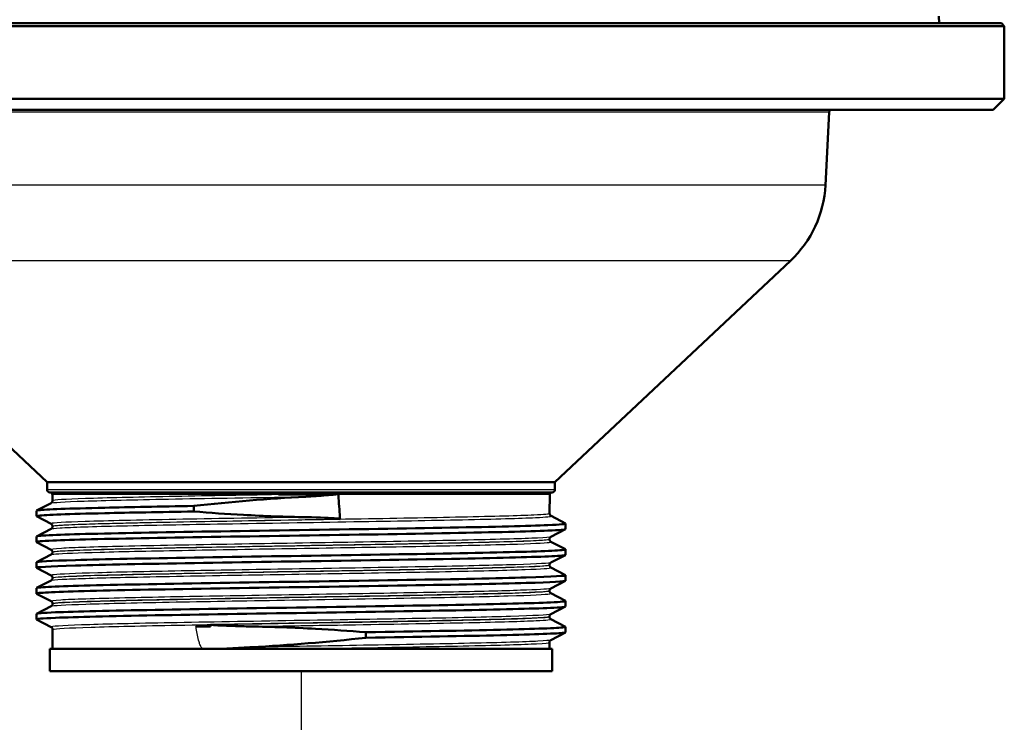
# Paper-space layout 'DF_1' of a CAD drawing. Units: millimetres. Extents: x 0 to 2100, y 0 to 4103.
# Drawn here: x 1071 to 1159, y 1475 to 1537 of the extents above; entities that cross this region are included whole.
import ezdxf

# ---------------------------------------------------------------- set-up
doc = ezdxf.new("R2010")
doc.units = ezdxf.units.MM
doc.header["$LTSCALE"] = 10
for name, color, linetype, lineweight in [('Dimensions(ISO)', 7, 'Continuous', 25), ('Visible Edges(ISO)', 7, 'Continuous', 50), ('Visible Tangent Edges(ISO)', 7, 'Continuous', 25)]:
    doc.layers.add(name, color=color, linetype=linetype, lineweight=lineweight)
doc.styles.add('Text_3.5mm', font='arial.ttf', dxfattribs={"width": 0.9})
doc.dimstyles.new('KS-STANDARD', dxfattribs={"dimscale": 10, "dimtxt": 3.5, "dimasz": 2.5, "dimexe": 3.175, "dimexo": 0, "dimgap": 0.8, "dimtad": 1, "dimdec": 1, "dimrnd": 1e-08, "dimtxsty": 'Text_3.5mm', "dimcen": 0.09, "dimdle": 10, "dimclrd": 7, "dimclre": 7, "dimclrt": 7, "dimadec": 0, "dimazin": 2, "dimtfac": 0.714286, "dimtdec": 4, "dimtmove": 0, "dimatfit": 3, "dimfxl": 1, "dimtolj": 1, "dimlwd": 25, "dimlwe": 25, "dimarcsym": 0})

# ---------------------------------------------------------------- blocks, each defined once
blk = doc.blocks.new('*D9')
at = {"layer": 'Defpoints', "color": 0, "linetype": 'Continuous', "transparency": 16777216}
for p in [(1096.107, 1479.16), (1096.107, 1356.858), (900.858, 1356.009)]:
    blk.add_point(p, dxfattribs=at)
at = {"layer": 'Dimensions(ISO)', "color": 7, "linetype": 'Continuous', "lineweight": 25, "transparency": 16777216}
for p, q in [((1096.107, 1479.16), (1096.107, 1325.108)), ((925.858, 1356.858), (1071.107, 1356.858))]:
    blk.add_line(p, q, dxfattribs=at)
at = {"layer": 'Dimensions(ISO)', "color": 7, "linetype": 'Continuous', "transparency": 16777216}
for points in [[(925.858, 1361.024), (925.858, 1352.691), (900.858, 1356.858)], [(1071.107, 1361.024), (1071.107, 1352.691), (1096.107, 1356.858)]]:
    blk.add_solid(points, dxfattribs=at)
at = {"layer": 'Dimensions(ISO)', "color": 7, "linetype": 'Continuous', "lineweight": 25, "transparency": 16777216, "insert": (965.049, 1382.728), "char_height": 35, "attachment_point": 4, "style": 'Text_3.5mm'}
blk.add_mtext('\\A1;195', dxfattribs=at)

psp = doc.layouts.new('DF_1')

# ---------------------------------------------------------------- linework, layer by layer
at = {"layer": 'Visible Edges(ISO)'}
for p, q in [((1153.252, 1537.806), (1153.274, 1537.16)), ((1159.107, 1536.91), (1033.107, 1536.91)), ((1158.857, 1537.16), (1033.357, 1537.16)), ((1158.857, 1537.16), (1159.107, 1536.91)), ((1159.107, 1530.41), (1159.107, 1536.91)), ((1159.107, 1530.41), (1033.107, 1530.41)), ((1158.107, 1529.41), (1159.107, 1530.41)), ((1158.107, 1529.41), (1034.107, 1529.41)), ((1143.087, 1522.66), (1143.43, 1529.213)), ((1073.357, 1496.079), (1052.267, 1515.896)), ((1118.857, 1496.079), (1139.948, 1515.896)), ((1118.857, 1496.079), (1073.357, 1496.079)), ((1073.357, 1495.41), (1073.357, 1496.079)), ((1118.857, 1495.41), (1118.857, 1496.079)), ((1118.607, 1495.16), (1073.607, 1495.16)), ((1072.418, 1493.533), (1073.711, 1494.206)), ((1073.834, 1494.417), (1073.833, 1494.961)), ((1118.379, 1493.263), (1118.381, 1494.961)), ((1072.407, 1493.032), (1072.407, 1493.522)), ((1086.498, 1493.455), (1086.498, 1493.946)), ((1073.715, 1492.345), (1072.418, 1493.021)), ((1118.502, 1493.053), (1119.797, 1492.378)), ((1072.418, 1491.224), (1073.715, 1491.899)), ((1073.838, 1492.11), (1073.838, 1492.135)), ((1119.797, 1491.866), (1118.498, 1491.19)), ((1119.807, 1491.877), (1119.807, 1492.367)), ((1072.407, 1490.723), (1072.407, 1491.213)), ((1073.719, 1490.034), (1072.418, 1490.712)), ((1118.374, 1490.957), (1118.375, 1490.98)), ((1118.498, 1490.746), (1119.797, 1490.069)), ((1073.842, 1489.803), (1073.842, 1489.824)), ((1119.807, 1489.568), (1119.807, 1490.058)), ((1072.407, 1488.414), (1072.407, 1488.904)), ((1072.418, 1488.915), (1073.719, 1489.592)), ((1119.797, 1489.557), (1118.494, 1488.879)), ((1073.723, 1487.723), (1072.418, 1488.403)), ((1118.37, 1488.65), (1118.37, 1488.669)), ((1118.494, 1488.439), (1119.797, 1487.76)), ((1072.418, 1486.606), (1073.723, 1487.286)), ((1073.846, 1487.496), (1073.846, 1487.513)), ((1119.797, 1487.248), (1118.49, 1486.567)), ((1119.807, 1487.259), (1119.807, 1487.749)), ((1072.407, 1486.105), (1072.407, 1486.595)), ((1118.366, 1486.343), (1118.366, 1486.358)), ((1073.727, 1485.412), (1072.418, 1486.094)), ((1118.49, 1486.132), (1119.797, 1485.451)), ((1119.807, 1484.95), (1119.807, 1485.44)), ((1072.418, 1484.297), (1073.727, 1484.979)), ((1073.85, 1485.189), (1073.85, 1485.202)), ((1119.797, 1484.939), (1118.486, 1484.256)), ((1072.407, 1483.796), (1072.407, 1484.286)), ((1073.731, 1483.101), (1072.418, 1483.785)), ((1118.362, 1484.036), (1118.362, 1484.047)), ((1118.486, 1483.825), (1119.797, 1483.142)), ((1073.857, 1481.16), (1073.854, 1482.891)), ((1119.807, 1482.641), (1119.807, 1483.131)), ((1101.907, 1482.645), (1101.907, 1482.155)), ((1119.797, 1482.63), (1118.482, 1481.945)), ((1118.607, 1481.16), (1073.607, 1481.16)), ((1073.607, 1479.16), (1073.607, 1481.16)), ((1118.357, 1481.16), (1118.358, 1481.736)), ((1118.607, 1479.16), (1118.607, 1481.16)), ((1118.607, 1479.16), (1073.607, 1479.16))]:
    psp.add_line(p, q, dxfattribs=at)
for centre, radius, start, end in [((1144.429, 1529.16), 1, 165.52249, 177), ((1133.1, 1523.184), 10, 313.21722, 357), ((1073.607, 1495.41), 0.25, 180, 270), ((1073.633, 1494.96), 0.2, 0.1, 90), ((1118.581, 1494.96), 0.2, 90, 179.9), ((1118.607, 1495.41), 0.25, 270, 0)]:
    psp.add_arc(centre, radius, start, end, dxfattribs=at)
for points, knots in [([(1073.834, 1494.417), (1073.834, 1494.386), (1073.828, 1494.355), (1073.808, 1494.304), (1073.796, 1494.284), (1073.773, 1494.254), (1073.762, 1494.243), (1073.743, 1494.226), (1073.735, 1494.221), (1073.721, 1494.212), (1073.715, 1494.209), (1073.711, 1494.206)], [68.03760858, 68.03760858, 68.03760858, 68.03760858, 68.05172435, 68.05172435, 68.06584012, 68.06584012, 68.07995589, 68.07995589, 68.09407166, 68.09407166, 68.10818743, 68.10818743, 68.10818743, 68.10818743]), ([(1099.294, 1495.001), (1097.622, 1494.988), (1095.928, 1494.975), (1094.196, 1494.961), (1094.148, 1494.961), (1094.099, 1494.961)], [-0.5068545, -0.5068545, -0.5068545, -0.5068545, 0, 0, 0.0145588, 0.0145588, 0.0145588, 0.0145588]), ([(1096.524, 1494.778), (1097.145, 1494.81), (1097.77, 1494.851), (1098.664, 1494.926), (1098.923, 1494.951), (1099.169, 1494.982), (1099.235, 1494.991), (1099.294, 1495.001)], [0, 0, 0, 0, 0.1872832, 0.1872832, 0.2804284, 0.2804284, 0.3039718, 0.3039718, 0.3039718, 0.3039718]), ([(1099.449, 1494.961), (1099.449, 1494.961), (1099.449, 1494.961), (1099.449, 1494.963), (1099.448, 1494.963), (1099.447, 1494.965), (1099.446, 1494.966), (1099.442, 1494.969), (1099.438, 1494.971), (1099.423, 1494.978), (1099.405, 1494.982), (1099.36, 1494.991), (1099.329, 1494.996), (1099.294, 1495.001)], [0.34995613, 0.34995613, 0.34995613, 0.34995613, 0.35051823, 0.35051823, 0.35158525, 0.35158525, 0.3534736, 0.3534736, 0.35810653, 0.35810653, 0.37228029, 0.37228029, 0.38803233, 0.38803233, 0.38803233, 0.38803233]), ([(1072.423, 1493.021), (1072.383, 1493.04), (1072.442, 1493.059), (1072.602, 1493.079), (1073.216, 1493.153), (1075.313, 1493.227), (1078.527, 1493.302), (1080.743, 1493.353), (1083.478, 1493.404), (1086.498, 1493.455)], [35.662852, 35.662852, 35.662852, 35.662852, 35.820975, 35.820975, 35.820975, 36.427686, 36.427686, 36.427686, 36.84596, 36.84596, 36.84596, 36.84596]), ([(1072.411, 1493.522), (1072.409, 1493.538), (1072.473, 1493.553), (1072.602, 1493.569), (1073.216, 1493.643), (1075.313, 1493.718), (1078.527, 1493.792), (1080.743, 1493.843), (1083.478, 1493.895), (1086.498, 1493.946)], [35.69263, 35.69263, 35.69263, 35.69263, 35.820975, 35.820975, 35.820975, 36.427686, 36.427686, 36.427686, 36.84596, 36.84596, 36.84596, 36.84596]), ([(1096.585, 1492.942), (1094.707, 1492.975), (1092.818, 1493.045), (1089.442, 1493.231), (1087.958, 1493.334), (1086.498, 1493.455)], [-1.018544, -1.018544, -1.018544, -1.018544, -0.451491, -0.451491, 0, 0, 0, 0]), ([(1099.602, 1492.771), (1099.602, 1492.772), (1099.602, 1492.772), (1099.602, 1492.773), (1099.602, 1492.774), (1099.6, 1492.776), (1099.599, 1492.777), (1099.596, 1492.78), (1099.593, 1492.781), (1099.58, 1492.788), (1099.565, 1492.792), (1099.485, 1492.81), (1099.362, 1492.823), (1098.82, 1492.87), (1097.828, 1492.921), (1096.585, 1492.942)], [0, 0, 0, 0, 0.00009268, 0.00009268, 0.00035477, 0.00035477, 0.00077621, 0.00077621, 0.0017114, 0.0017114, 0.00463283, 0.00463283, 0.01958558, 0.01958558, 0.08023511, 0.08023511, 0.08023511, 0.08023511]), ([(1118.379, 1493.263), (1118.378, 1493.232), (1118.385, 1493.201), (1118.404, 1493.151), (1118.417, 1493.131), (1118.44, 1493.1), (1118.451, 1493.089), (1118.47, 1493.073), (1118.478, 1493.067), (1118.492, 1493.058), (1118.497, 1493.055), (1118.502, 1493.053)], [60.96146736, 60.96146736, 60.96146736, 60.96146736, 60.97558328, 60.97558328, 60.98969921, 60.98969921, 61.00381513, 61.00381513, 61.01793105, 61.01793105, 61.03204697, 61.03204697, 61.03204697, 61.03204697]), ([(1072.425, 1490.712), (1072.338, 1490.759), (1072.826, 1490.806), (1073.878, 1490.853), (1075.537, 1490.927), (1078.592, 1491.001), (1082.511, 1491.075), (1086.427, 1491.149), (1091.189, 1491.224), (1095.97, 1491.298), (1100.748, 1491.372), (1105.523, 1491.446), (1109.469, 1491.52), (1113.413, 1491.594), (1116.51, 1491.668), (1118.225, 1491.742), (1119.268, 1491.787), (1119.797, 1491.832), (1119.8, 1491.877)], [29.379667, 29.379667, 29.379667, 29.379667, 29.763548, 29.763548, 29.763548, 30.369241, 30.369241, 30.369241, 30.974446, 30.974446, 30.974446, 31.579208, 31.579208, 31.579208, 32.18357, 32.18357, 32.18357, 32.551037, 32.551037, 32.551037, 32.551037]), ([(1072.415, 1491.213), (1072.417, 1491.256), (1072.908, 1491.3), (1073.878, 1491.343), (1075.537, 1491.417), (1078.592, 1491.492), (1082.511, 1491.566), (1086.427, 1491.64), (1091.189, 1491.714), (1095.97, 1491.788), (1100.748, 1491.862), (1105.523, 1491.936), (1109.469, 1492.01), (1113.413, 1492.084), (1116.51, 1492.158), (1118.225, 1492.232), (1119.353, 1492.281), (1119.879, 1492.33), (1119.79, 1492.378)], [29.409445, 29.409445, 29.409445, 29.409445, 29.763548, 29.763548, 29.763548, 30.369241, 30.369241, 30.369241, 30.974446, 30.974446, 30.974446, 31.579208, 31.579208, 31.579208, 32.18357, 32.18357, 32.18357, 32.580815, 32.580815, 32.580815, 32.580815]), ([(1073.838, 1492.135), (1073.838, 1492.167), (1073.832, 1492.197), (1073.812, 1492.248), (1073.8, 1492.268), (1073.777, 1492.298), (1073.766, 1492.309), (1073.747, 1492.325), (1073.738, 1492.331), (1073.725, 1492.34), (1073.719, 1492.343), (1073.715, 1492.345)], [3.89183965, 3.89183965, 3.89183965, 3.89183965, 3.90595486, 3.90595486, 3.92007007, 3.92007007, 3.93418527, 3.93418527, 3.94830048, 3.94830048, 3.96241568, 3.96241568, 3.96241568, 3.96241568]), ([(1073.838, 1492.11), (1073.838, 1492.079), (1073.832, 1492.048), (1073.813, 1491.997), (1073.8, 1491.977), (1073.777, 1491.947), (1073.766, 1491.936), (1073.747, 1491.919), (1073.739, 1491.914), (1073.725, 1491.905), (1073.719, 1491.902), (1073.715, 1491.899)], [53.88595846, 53.88595846, 53.88595846, 53.88595846, 53.9000744, 53.9000744, 53.91419034, 53.91419034, 53.92830629, 53.92830629, 53.94242223, 53.94242223, 53.95653817, 53.95653817, 53.95653817, 53.95653817]), ([(1118.374, 1490.957), (1118.374, 1490.925), (1118.381, 1490.894), (1118.4, 1490.844), (1118.413, 1490.824), (1118.436, 1490.793), (1118.447, 1490.783), (1118.466, 1490.766), (1118.474, 1490.76), (1118.488, 1490.751), (1118.493, 1490.748), (1118.498, 1490.746)], [46.81108243, 46.81108243, 46.81108243, 46.81108243, 46.82519826, 46.82519826, 46.83931408, 46.83931408, 46.8534299, 46.8534299, 46.86754573, 46.86754573, 46.88166155, 46.88166155, 46.88166155, 46.88166155]), ([(1118.375, 1490.98), (1118.375, 1491.011), (1118.381, 1491.042), (1118.401, 1491.092), (1118.413, 1491.112), (1118.436, 1491.142), (1118.447, 1491.153), (1118.466, 1491.17), (1118.474, 1491.175), (1118.488, 1491.184), (1118.493, 1491.187), (1118.498, 1491.19)], [10.96672981, 10.96672981, 10.96672981, 10.96672981, 10.98084527, 10.98084527, 10.99496073, 10.99496073, 11.00907619, 11.00907619, 11.02319165, 11.02319165, 11.0373071, 11.0373071, 11.0373071, 11.0373071]), ([(1072.408, 1488.904), (1072.414, 1488.971), (1073.633, 1489.039), (1075.908, 1489.106), (1078.409, 1489.18), (1082.174, 1489.255), (1086.55, 1489.329), (1090.924, 1489.403), (1095.889, 1489.477), (1100.583, 1489.551), (1105.275, 1489.625), (1109.676, 1489.699), (1113.023, 1489.773), (1116.368, 1489.847), (1118.646, 1489.921), (1119.46, 1489.996), (1119.731, 1490.02), (1119.84, 1490.045), (1119.79, 1490.069)], [23.126259, 23.126259, 23.126259, 23.126259, 23.676678, 23.676678, 23.676678, 24.281967, 24.281967, 24.281967, 24.887024, 24.887024, 24.887024, 25.491862, 25.491862, 25.491862, 26.096491, 26.096491, 26.096491, 26.29763, 26.29763, 26.29763, 26.29763]), ([(1073.842, 1489.824), (1073.842, 1489.856), (1073.836, 1489.886), (1073.816, 1489.937), (1073.804, 1489.957), (1073.781, 1489.987), (1073.77, 1489.998), (1073.751, 1490.014), (1073.743, 1490.02), (1073.729, 1490.029), (1073.723, 1490.032), (1073.719, 1490.034)], [18.04098752, 18.04098752, 18.04098752, 18.04098752, 18.05510323, 18.05510323, 18.06921893, 18.06921893, 18.08333463, 18.08333463, 18.09745033, 18.09745033, 18.11156604, 18.11156604, 18.11156604, 18.11156604]), ([(1073.842, 1489.803), (1073.842, 1489.772), (1073.836, 1489.741), (1073.817, 1489.69), (1073.804, 1489.67), (1073.781, 1489.64), (1073.77, 1489.629), (1073.751, 1489.613), (1073.743, 1489.607), (1073.729, 1489.598), (1073.723, 1489.595), (1073.719, 1489.592)], [39.73683965, 39.73683965, 39.73683965, 39.73683965, 39.75095526, 39.75095526, 39.76507087, 39.76507087, 39.77918648, 39.77918648, 39.7933021, 39.7933021, 39.80741771, 39.80741771, 39.80741771, 39.80741771]), ([(1072.418, 1488.403), (1072.285, 1488.474), (1073.51, 1488.545), (1075.908, 1488.616), (1078.409, 1488.69), (1082.174, 1488.764), (1086.55, 1488.838), (1090.924, 1488.912), (1095.889, 1488.987), (1100.583, 1489.061), (1105.275, 1489.135), (1109.676, 1489.209), (1113.023, 1489.283), (1116.368, 1489.357), (1118.646, 1489.431), (1119.46, 1489.505), (1119.691, 1489.526), (1119.804, 1489.547), (1119.802, 1489.568)], [23.096482, 23.096482, 23.096482, 23.096482, 23.676678, 23.676678, 23.676678, 24.281967, 24.281967, 24.281967, 24.887024, 24.887024, 24.887024, 25.491862, 25.491862, 25.491862, 26.096491, 26.096491, 26.096491, 26.267852, 26.267852, 26.267852, 26.267852]), ([(1118.37, 1488.669), (1118.371, 1488.7), (1118.377, 1488.731), (1118.396, 1488.781), (1118.409, 1488.801), (1118.432, 1488.831), (1118.443, 1488.842), (1118.462, 1488.859), (1118.47, 1488.864), (1118.484, 1488.873), (1118.489, 1488.876), (1118.494, 1488.879)], [25.11461277, 25.11461277, 25.11461277, 25.11461277, 25.12872866, 25.12872866, 25.14284455, 25.14284455, 25.15696045, 25.15696045, 25.17107634, 25.17107634, 25.18519223, 25.18519223, 25.18519223, 25.18519223]), ([(1118.37, 1488.65), (1118.37, 1488.618), (1118.377, 1488.588), (1118.396, 1488.537), (1118.409, 1488.517), (1118.432, 1488.486), (1118.443, 1488.476), (1118.462, 1488.459), (1118.47, 1488.453), (1118.484, 1488.445), (1118.489, 1488.441), (1118.494, 1488.439)], [32.66323025, 32.66323025, 32.66323025, 32.66323025, 32.67734561, 32.67734561, 32.69146097, 32.69146097, 32.70557633, 32.70557633, 32.71969169, 32.71969169, 32.73380705, 32.73380705, 32.73380705, 32.73380705]), ([(1072.423, 1486.094), (1072.38, 1486.115), (1072.457, 1486.136), (1072.656, 1486.158), (1073.364, 1486.234), (1075.622, 1486.31), (1079.019, 1486.386), (1082.348, 1486.46), (1086.755, 1486.535), (1091.467, 1486.609), (1096.177, 1486.684), (1101.17, 1486.758), (1105.572, 1486.833), (1109.973, 1486.907), (1113.763, 1486.982), (1116.282, 1487.056), (1118.572, 1487.124), (1119.801, 1487.191), (1119.807, 1487.259)], [16.813296, 16.813296, 16.813296, 16.813296, 16.988029, 16.988029, 16.988029, 17.608589, 17.608589, 17.608589, 18.216813, 18.216813, 18.216813, 18.824692, 18.824692, 18.824692, 19.432237, 19.432237, 19.432237, 19.984667, 19.984667, 19.984667, 19.984667]), ([(1072.412, 1486.595), (1072.41, 1486.613), (1072.491, 1486.631), (1072.656, 1486.648), (1073.364, 1486.724), (1075.622, 1486.8), (1079.019, 1486.876), (1082.348, 1486.951), (1086.755, 1487.025), (1091.467, 1487.1), (1096.177, 1487.174), (1101.17, 1487.249), (1105.572, 1487.323), (1109.973, 1487.398), (1113.763, 1487.472), (1116.282, 1487.546), (1118.696, 1487.618), (1119.931, 1487.689), (1119.797, 1487.76)], [16.843074, 16.843074, 16.843074, 16.843074, 16.988029, 16.988029, 16.988029, 17.608589, 17.608589, 17.608589, 18.216813, 18.216813, 18.216813, 18.824692, 18.824692, 18.824692, 19.432237, 19.432237, 19.432237, 20.014444, 20.014444, 20.014444, 20.014444]), ([(1073.846, 1487.513), (1073.846, 1487.544), (1073.84, 1487.575), (1073.82, 1487.626), (1073.808, 1487.646), (1073.785, 1487.676), (1073.774, 1487.687), (1073.755, 1487.703), (1073.747, 1487.709), (1073.733, 1487.718), (1073.727, 1487.721), (1073.723, 1487.723)], [32.18760535, 32.18760535, 32.18760535, 32.18760535, 32.20172132, 32.20172132, 32.21583729, 32.21583729, 32.22995326, 32.22995326, 32.24406923, 32.24406923, 32.2581852, 32.2581852, 32.2581852, 32.2581852]), ([(1073.846, 1487.496), (1073.846, 1487.465), (1073.84, 1487.434), (1073.821, 1487.383), (1073.808, 1487.363), (1073.785, 1487.333), (1073.774, 1487.322), (1073.755, 1487.306), (1073.747, 1487.3), (1073.733, 1487.291), (1073.727, 1487.288), (1073.723, 1487.286)], [25.59025419, 25.59025419, 25.59025419, 25.59025419, 25.60436931, 25.60436931, 25.61848442, 25.61848442, 25.63259953, 25.63259953, 25.64671464, 25.64671464, 25.66082975, 25.66082975, 25.66082975, 25.66082975]), ([(1118.366, 1486.358), (1118.367, 1486.389), (1118.373, 1486.42), (1118.392, 1486.47), (1118.405, 1486.49), (1118.428, 1486.52), (1118.439, 1486.531), (1118.458, 1486.547), (1118.466, 1486.553), (1118.48, 1486.562), (1118.485, 1486.565), (1118.49, 1486.567)], [39.25996483, 39.25996483, 39.25996483, 39.25996483, 39.27408074, 39.27408074, 39.28819664, 39.28819664, 39.30231254, 39.30231254, 39.31642845, 39.31642845, 39.33054435, 39.33054435, 39.33054435, 39.33054435]), ([(1118.366, 1486.343), (1118.366, 1486.312), (1118.373, 1486.281), (1118.392, 1486.23), (1118.405, 1486.21), (1118.428, 1486.18), (1118.439, 1486.169), (1118.458, 1486.152), (1118.466, 1486.146), (1118.48, 1486.138), (1118.485, 1486.135), (1118.49, 1486.132)], [18.51791131, 18.51791131, 18.51791131, 18.51791131, 18.53202622, 18.53202622, 18.54614112, 18.54614112, 18.56025602, 18.56025602, 18.57437093, 18.57437093, 18.58848583, 18.58848583, 18.58848583, 18.58848583]), ([(1072.415, 1484.286), (1072.418, 1484.333), (1072.987, 1484.379), (1074.106, 1484.426), (1075.884, 1484.5), (1079.04, 1484.574), (1083.027, 1484.648), (1087.013, 1484.723), (1091.812, 1484.797), (1096.592, 1484.871), (1101.37, 1484.945), (1106.107, 1485.019), (1109.982, 1485.093), (1113.856, 1485.167), (1116.851, 1485.241), (1118.447, 1485.315), (1119.424, 1485.361), (1119.874, 1485.406), (1119.789, 1485.451)], [10.559889, 10.559889, 10.559889, 10.559889, 10.940823, 10.940823, 10.940823, 11.546027, 11.546027, 11.546027, 12.151117, 12.151117, 12.151117, 12.756095, 12.756095, 12.756095, 13.360963, 13.360963, 13.360963, 13.731259, 13.731259, 13.731259, 13.731259]), ([(1073.85, 1485.202), (1073.85, 1485.233), (1073.844, 1485.264), (1073.824, 1485.315), (1073.812, 1485.334), (1073.789, 1485.365), (1073.778, 1485.375), (1073.759, 1485.392), (1073.751, 1485.398), (1073.737, 1485.406), (1073.731, 1485.41), (1073.727, 1485.412)], [46.33169062, 46.33169062, 46.33169062, 46.33169062, 46.34580634, 46.34580634, 46.35992206, 46.35992206, 46.37403778, 46.37403778, 46.3881535, 46.3881535, 46.40226923, 46.40226923, 46.40226923, 46.40226923]), ([(1072.424, 1483.785), (1072.332, 1483.835), (1072.9, 1483.885), (1074.106, 1483.936), (1075.884, 1484.01), (1079.04, 1484.084), (1083.027, 1484.158), (1087.013, 1484.232), (1091.812, 1484.306), (1096.592, 1484.38), (1101.37, 1484.454), (1106.107, 1484.529), (1109.982, 1484.603), (1113.856, 1484.677), (1116.851, 1484.751), (1118.447, 1484.825), (1119.345, 1484.867), (1119.798, 1484.908), (1119.799, 1484.95)], [10.530111, 10.530111, 10.530111, 10.530111, 10.940823, 10.940823, 10.940823, 11.546027, 11.546027, 11.546027, 12.151117, 12.151117, 12.151117, 12.756095, 12.756095, 12.756095, 13.360963, 13.360963, 13.360963, 13.701482, 13.701482, 13.701482, 13.701482]), ([(1073.85, 1485.189), (1073.85, 1485.158), (1073.844, 1485.127), (1073.825, 1485.077), (1073.812, 1485.057), (1073.789, 1485.026), (1073.778, 1485.015), (1073.759, 1484.999), (1073.751, 1484.993), (1073.737, 1484.984), (1073.731, 1484.981), (1073.727, 1484.979)], [11.44620133, 11.44620133, 11.44620133, 11.44620133, 11.46031609, 11.46031609, 11.47443085, 11.47443085, 11.48854561, 11.48854561, 11.50266037, 11.50266037, 11.51677513, 11.51677513, 11.51677513, 11.51677513]), ([(1118.362, 1484.047), (1118.362, 1484.078), (1118.369, 1484.109), (1118.388, 1484.159), (1118.401, 1484.179), (1118.424, 1484.209), (1118.435, 1484.22), (1118.454, 1484.236), (1118.462, 1484.242), (1118.476, 1484.251), (1118.481, 1484.254), (1118.486, 1484.256)], [53.4027822, 53.4027822, 53.4027822, 53.4027822, 53.41689768, 53.41689768, 53.43101316, 53.43101316, 53.44512864, 53.44512864, 53.45924412, 53.45924412, 53.4733596, 53.4733596, 53.4733596, 53.4733596]), ([(1118.362, 1484.036), (1118.362, 1484.005), (1118.369, 1483.974), (1118.388, 1483.923), (1118.401, 1483.903), (1118.424, 1483.873), (1118.435, 1483.862), (1118.454, 1483.845), (1118.462, 1483.84), (1118.476, 1483.831), (1118.481, 1483.828), (1118.486, 1483.825)], [4.3751239, 4.3751239, 4.3751239, 4.3751239, 4.3892386, 4.3892386, 4.40335329, 4.40335329, 4.41746799, 4.41746799, 4.43158269, 4.43158269, 4.44569739, 4.44569739, 4.44569739, 4.44569739]), ([(1073.854, 1482.891), (1073.854, 1482.922), (1073.848, 1482.953), (1073.828, 1483.003), (1073.816, 1483.023), (1073.793, 1483.054), (1073.782, 1483.064), (1073.763, 1483.081), (1073.755, 1483.087), (1073.741, 1483.095), (1073.736, 1483.098), (1073.731, 1483.101)], [60.47323932, 60.47323932, 60.47323932, 60.47323932, 60.48735455, 60.48735455, 60.50146977, 60.50146977, 60.515585, 60.515585, 60.52970022, 60.52970022, 60.54381545, 60.54381545, 60.54381545, 60.54381545]), ([(1087.998, 1483.17), (1087.847, 1483.167), (1087.696, 1483.165), (1087.257, 1483.157), (1086.97, 1483.152), (1086.686, 1483.147)], [-12.221634, -12.221634, -12.221634, -12.221634, -12.1728344, -12.1728344, -12.0787402, -12.0787402, -12.0787402, -12.0787402]), ([(1088.023, 1483.323), (1088.023, 1483.322), (1088.023, 1483.322), (1088.023, 1483.322), (1088.023, 1483.322), (1088.023, 1483.322), (1088.023, 1483.322), (1088.023, 1483.322), (1088.023, 1483.322), (1088.023, 1483.321), (1088.023, 1483.321), (1088.024, 1483.32), (1088.024, 1483.32), (1088.025, 1483.318), (1088.027, 1483.318), (1088.032, 1483.315), (1088.037, 1483.313), (1088.057, 1483.308), (1088.078, 1483.305), (1088.153, 1483.296), (1088.233, 1483.29), (1088.447, 1483.274), (1088.633, 1483.264), (1089.216, 1483.235), (1089.624, 1483.218), (1090.549, 1483.185), (1091.069, 1483.171), (1091.591, 1483.162)], [0, 0, 0, 0, 0.000044, 0.000044, 0.0000638, 0.0000638, 0.0000837, 0.0000837, 0.0001242, 0.0001242, 0.0002112, 0.0002112, 0.0003891, 0.0003891, 0.0007797, 0.0007797, 0.001984, 0.001984, 0.0055018, 0.0055018, 0.0156451, 0.0156451, 0.0456671, 0.0456671, 0.1099797, 0.1099797, 0.1904945, 0.1904945, 0.1904945, 0.1904945]), ([(1091.591, 1483.162), (1093.494, 1483.132), (1095.441, 1483.061), (1098.906, 1482.87), (1100.409, 1482.767), (1101.907, 1482.645)], [-1.044553, -1.044553, -1.044553, -1.044553, -0.451508, -0.451508, 0, 0, 0, 0]), ([(1101.907, 1482.645), (1106.55, 1482.719), (1110.818, 1482.794), (1113.966, 1482.868), (1117.114, 1482.942), (1119.129, 1483.016), (1119.661, 1483.091), (1119.785, 1483.108), (1119.828, 1483.125), (1119.793, 1483.142)], [6.094709, 6.094709, 6.094709, 6.094709, 6.700934, 6.700934, 6.700934, 7.307023, 7.307023, 7.307023, 7.448074, 7.448074, 7.448074, 7.448074]), ([(1101.907, 1482.155), (1098.47, 1481.771), (1095.013, 1481.479), (1091.623, 1481.308), (1091.575, 1481.306), (1091.527, 1481.303)], [-1.49873, -1.49873, -1.49873, -1.49873, -0.459299, -0.459299, -0.444467, -0.444467, -0.444467, -0.444467]), ([(1101.907, 1482.155), (1106.55, 1482.229), (1110.818, 1482.303), (1113.966, 1482.378), (1117.114, 1482.452), (1119.129, 1482.526), (1119.661, 1482.6), (1119.758, 1482.614), (1119.806, 1482.628), (1119.804, 1482.641)], [6.094709, 6.094709, 6.094709, 6.094709, 6.700934, 6.700934, 6.700934, 7.307023, 7.307023, 7.307023, 7.418296, 7.418296, 7.418296, 7.418296]), ([(1118.358, 1481.736), (1118.358, 1481.767), (1118.365, 1481.798), (1118.384, 1481.848), (1118.397, 1481.868), (1118.42, 1481.898), (1118.431, 1481.909), (1118.45, 1481.925), (1118.458, 1481.931), (1118.472, 1481.94), (1118.477, 1481.943), (1118.482, 1481.945)], [67.5430619, 67.5430619, 67.5430619, 67.5430619, 67.5571769, 67.5571769, 67.57129189, 67.57129189, 67.58540689, 67.58540689, 67.59952189, 67.59952189, 67.61363689, 67.61363689, 67.61363689, 67.61363689]), ([(1091.527, 1481.303), (1090.839, 1481.269), (1090.157, 1481.225), (1089.407, 1481.171), (1089.334, 1481.165), (1089.262, 1481.16)], [0, 0, 0, 0, 0.2141255, 0.2141255, 0.2378829, 0.2378829, 0.2378829, 0.2378829])]:
    psp.add_open_spline(points, degree=3, knots=knots, dxfattribs=at)
for points in [[(1086.498, 1493.946), (1089.774, 1494.321), (1093.157, 1494.608), (1096.524, 1494.778)], [(1099.449, 1494.961), (1099.451, 1494.939), (1099.452, 1494.918), (1099.454, 1494.897)], [(1099.591, 1492.922), (1099.543, 1493.584), (1099.498, 1494.244), (1099.454, 1494.897)], [(1099.591, 1492.922), (1099.595, 1492.872), (1099.599, 1492.822), (1099.602, 1492.771)], [(1087.998, 1483.17), (1088.007, 1483.221), (1088.015, 1483.272), (1088.023, 1483.323)]]:
    psp.add_open_spline(points, degree=3, dxfattribs=at)
at = {"layer": 'Visible Tangent Edges(ISO)'}
for p, q in [((1143.43, 1529.213), (1048.785, 1529.213)), ((1143.087, 1522.66), (1059.994, 1522.66)), ((1139.948, 1515.896), (1052.267, 1515.896)), ((1073.357, 1495.41), (1118.857, 1495.41)), ((1094.099, 1494.961), (1073.833, 1494.961)), ((1118.381, 1494.961), (1099.449, 1494.961))]:
    psp.add_line(p, q, dxfattribs=at)
for points, knots in [([(1073.711, 1494.206), (1073.827, 1494.266), (1074.86, 1494.326), (1078.518, 1494.447), (1081.135, 1494.507), (1087.516, 1494.63), (1091.329, 1494.693), (1095.633, 1494.764), (1096.079, 1494.771), (1096.524, 1494.778)], [68.108187, 68.108187, 68.108187, 68.108187, 69.214583, 69.214583, 70.318184, 70.318184, 71.48317, 71.48317, 71.617409, 71.617409, 71.617409, 71.617409]), ([(1094.099, 1494.961), (1090.639, 1494.903), (1087.255, 1494.846), (1081.222, 1494.729), (1078.621, 1494.669), (1074.937, 1494.547), (1073.905, 1494.485), (1073.835, 1494.421), (1073.834, 1494.419), (1073.834, 1494.417)], [-71.372567, -71.372567, -71.372567, -71.372567, -70.318184, -70.318184, -69.214583, -69.214583, -68.078339, -68.078339, -68.037609, -68.037609, -68.037609, -68.037609]), ([(1096.585, 1492.942), (1096.28, 1492.937), (1095.975, 1492.932), (1091.905, 1492.866), (1088.162, 1492.804), (1081.557, 1492.679), (1078.728, 1492.615), (1074.927, 1492.492), (1073.868, 1492.432), (1073.7, 1492.363), (1073.698, 1492.354), (1073.716, 1492.345)], [0.305801, 0.305801, 0.305801, 0.305801, 0.397718, 0.397718, 1.533532, 1.533532, 2.698045, 2.698045, 3.801496, 3.801496, 3.962416, 3.962416, 3.962416, 3.962416]), ([(1073.719, 1491.899), (1073.775, 1491.929), (1074.043, 1491.958), (1075.527, 1492.049), (1077.455, 1492.11), (1082.613, 1492.231), (1085.797, 1492.291), (1092.985, 1492.415), (1097.026, 1492.479), (1104.413, 1492.603), (1107.781, 1492.662), (1113.491, 1492.785), (1115.766, 1492.848), (1118.115, 1492.958), (1118.588, 1493.005), (1118.5, 1493.053)], [53.956538, 53.956538, 53.956538, 53.956538, 54.496517, 54.496517, 55.62693, 55.62693, 56.723755, 56.723755, 57.903629, 57.903629, 59.00311, 59.00311, 60.157882, 60.157882, 61.032047, 61.032047, 61.032047, 61.032047]), ([(1073.839, 1492.135), (1073.838, 1492.14), (1073.844, 1492.145), (1074.002, 1492.21), (1075.055, 1492.27), (1078.835, 1492.394), (1081.648, 1492.457), (1088.213, 1492.582), (1091.934, 1492.644), (1096.987, 1492.728), (1098.3, 1492.749), (1099.595, 1492.771), (1099.597, 1492.771), (1099.6, 1492.771), (1099.602, 1492.771)], [-3.89184, -3.89184, -3.89184, -3.89184, -3.801496, -3.801496, -2.698045, -2.698045, -1.533532, -1.533532, -0.397718, -0.397718, 0, 0, 0, 0.000767, 0.000767, 0.000767, 0.000767]), ([(1118.376, 1493.263), (1118.373, 1493.22), (1117.901, 1493.176), (1115.646, 1493.07), (1113.385, 1493.007), (1107.708, 1492.884), (1104.36, 1492.825), (1097.017, 1492.701), (1093, 1492.637), (1085.856, 1492.513), (1082.691, 1492.453), (1077.565, 1492.332), (1075.649, 1492.271), (1074.113, 1492.176), (1073.843, 1492.143), (1073.842, 1492.11)], [-60.961467, -60.961467, -60.961467, -60.961467, -60.157882, -60.157882, -59.00311, -59.00311, -57.903629, -57.903629, -56.723755, -56.723755, -55.62693, -55.62693, -54.496517, -54.496517, -53.885958, -53.885958, -53.885958, -53.885958]), ([(1118.495, 1491.19), (1118.423, 1491.153), (1118.017, 1491.116), (1116.052, 1491.017), (1113.892, 1490.955), (1108.225, 1490.83), (1104.709, 1490.767), (1097.414, 1490.644), (1093.663, 1490.584), (1086.377, 1490.46), (1082.888, 1490.396), (1077.594, 1490.272), (1075.689, 1490.212), (1073.958, 1490.113), (1073.648, 1490.074), (1073.722, 1490.034)], [11.037307, 11.037307, 11.037307, 11.037307, 11.713683, 11.713683, 12.855989, 12.855989, 14.01072, 14.01072, 15.10981, 15.10981, 16.290005, 16.290005, 17.386014, 17.386014, 18.111566, 18.111566, 18.111566, 18.111566]), ([(1073.72, 1489.592), (1073.758, 1489.612), (1073.894, 1489.632), (1074.767, 1489.706), (1076.14, 1489.761), (1080.188, 1489.872), (1082.921, 1489.929), (1089.229, 1490.045), (1092.821, 1490.104), (1099.868, 1490.219), (1103.319, 1490.276), (1109.786, 1490.395), (1112.715, 1490.458), (1116.702, 1490.577), (1117.919, 1490.633), (1118.481, 1490.708), (1118.532, 1490.727), (1118.495, 1490.746)], [39.807418, 39.807418, 39.807418, 39.807418, 40.173219, 40.173219, 41.173296, 41.173296, 42.222591, 42.222591, 43.30337, 43.30337, 44.348049, 44.348049, 45.498947, 45.498947, 46.533971, 46.533971, 46.881662, 46.881662, 46.881662, 46.881662]), ([(1118.372, 1490.957), (1118.373, 1490.942), (1118.318, 1490.926), (1117.787, 1490.855), (1116.577, 1490.799), (1112.612, 1490.68), (1109.7, 1490.618), (1103.272, 1490.498), (1099.842, 1490.441), (1092.837, 1490.326), (1089.267, 1490.267), (1082.997, 1490.151), (1080.281, 1490.094), (1076.258, 1489.983), (1074.894, 1489.929), (1073.982, 1489.851), (1073.844, 1489.827), (1073.844, 1489.803)], [-46.811082, -46.811082, -46.811082, -46.811082, -46.533971, -46.533971, -45.498947, -45.498947, -44.348049, -44.348049, -43.30337, -43.30337, -42.222591, -42.222591, -41.173296, -41.173296, -40.173219, -40.173219, -39.73684, -39.73684, -39.73684, -39.73684]), ([(1073.846, 1489.824), (1073.847, 1489.86), (1074.158, 1489.896), (1075.813, 1489.991), (1077.707, 1490.051), (1082.97, 1490.175), (1086.438, 1490.239), (1093.681, 1490.363), (1097.41, 1490.423), (1104.661, 1490.546), (1108.155, 1490.608), (1113.788, 1490.734), (1115.934, 1490.796), (1117.962, 1490.899), (1118.37, 1490.939), (1118.372, 1490.98)], [-18.040988, -18.040988, -18.040988, -18.040988, -17.386014, -17.386014, -16.290005, -16.290005, -15.10981, -15.10981, -14.01072, -14.01072, -12.855989, -12.855989, -11.713683, -11.713683, -10.96673, -10.96673, -10.96673, -10.96673]), ([(1118.494, 1488.879), (1118.482, 1488.873), (1118.461, 1488.866), (1118.113, 1488.796), (1116.749, 1488.732), (1112.564, 1488.611), (1109.952, 1488.555), (1103.609, 1488.436), (1099.792, 1488.373), (1092.513, 1488.253), (1089.057, 1488.196), (1082.774, 1488.081), (1079.978, 1488.022), (1075.869, 1487.906), (1074.517, 1487.849), (1073.765, 1487.769), (1073.681, 1487.746), (1073.725, 1487.723)], [25.185192, 25.185192, 25.185192, 25.185192, 25.297061, 25.297061, 26.47824, 26.47824, 27.513228, 27.513228, 28.664013, 28.664013, 29.708477, 29.708477, 30.789045, 30.789045, 31.8382, 31.8382, 32.258185, 32.258185, 32.258185, 32.258185]), ([(1073.727, 1487.286), (1073.791, 1487.319), (1074.124, 1487.352), (1075.742, 1487.441), (1077.527, 1487.497), (1082.528, 1487.616), (1085.879, 1487.679), (1092.836, 1487.798), (1096.385, 1487.855), (1103.335, 1487.97), (1106.722, 1488.029), (1112.363, 1488.145), (1114.643, 1488.202), (1117.655, 1488.313), (1118.453, 1488.368), (1118.508, 1488.428), (1118.505, 1488.433), (1118.494, 1488.439)], [25.66083, 25.66083, 25.66083, 25.66083, 26.269022, 26.269022, 27.303997, 27.303997, 28.454779, 28.454779, 29.499274, 29.499274, 30.579898, 30.579898, 31.629116, 31.629116, 32.62918, 32.62918, 32.733807, 32.733807, 32.733807, 32.733807]), ([(1073.848, 1487.513), (1073.848, 1487.532), (1073.936, 1487.551), (1074.648, 1487.628), (1075.992, 1487.685), (1080.078, 1487.801), (1082.857, 1487.859), (1089.103, 1487.975), (1092.538, 1488.032), (1099.773, 1488.152), (1103.568, 1488.214), (1109.872, 1488.333), (1112.468, 1488.39), (1116.627, 1488.51), (1117.982, 1488.575), (1118.346, 1488.649), (1118.37, 1488.659), (1118.37, 1488.669)], [-32.187605, -32.187605, -32.187605, -32.187605, -31.8382, -31.8382, -30.789045, -30.789045, -29.708477, -29.708477, -28.664013, -28.664013, -27.513228, -27.513228, -26.47824, -26.47824, -25.297061, -25.297061, -25.114613, -25.114613, -25.114613, -25.114613]), ([(1118.37, 1488.65), (1118.37, 1488.648), (1118.37, 1488.646), (1118.318, 1488.59), (1117.524, 1488.535), (1114.53, 1488.424), (1112.263, 1488.367), (1106.655, 1488.251), (1103.288, 1488.192), (1096.379, 1488.077), (1092.852, 1488.02), (1085.937, 1487.901), (1082.607, 1487.838), (1077.637, 1487.719), (1075.863, 1487.663), (1074.186, 1487.57), (1073.851, 1487.533), (1073.851, 1487.496)], [-32.66323, -32.66323, -32.66323, -32.66323, -32.62918, -32.62918, -31.629116, -31.629116, -30.579898, -30.579898, -29.499274, -29.499274, -28.454779, -28.454779, -27.303997, -27.303997, -26.269022, -26.269022, -25.590254, -25.590254, -25.590254, -25.590254]), ([(1118.49, 1486.567), (1118.477, 1486.561), (1118.455, 1486.555), (1118.161, 1486.497), (1117.255, 1486.447), (1114.194, 1486.341), (1111.953, 1486.287), (1106.456, 1486.175), (1103.159, 1486.118), (1096.19, 1486.002), (1092.516, 1485.943), (1085.824, 1485.828), (1082.792, 1485.771), (1077.626, 1485.651), (1075.622, 1485.588), (1073.941, 1485.488), (1073.657, 1485.45), (1073.729, 1485.412)], [39.330544, 39.330544, 39.330544, 39.330544, 39.449429, 39.449429, 40.381117, 40.381117, 41.381105, 41.381105, 42.430183, 42.430183, 43.510596, 43.510596, 44.554875, 44.554875, 45.705545, 45.705545, 46.402269, 46.402269, 46.402269, 46.402269]), ([(1118.365, 1486.343), (1118.366, 1486.331), (1118.334, 1486.32), (1117.923, 1486.247), (1116.626, 1486.186), (1112.511, 1486.065), (1109.747, 1486.005), (1103.124, 1485.881), (1099.205, 1485.817), (1091.698, 1485.693), (1088.115, 1485.634), (1081.683, 1485.511), (1078.89, 1485.448), (1075.036, 1485.323), (1073.96, 1485.261), (1073.853, 1485.196), (1073.85, 1485.193), (1073.85, 1485.189)], [-18.517911, -18.517911, -18.517911, -18.517911, -18.308362, -18.308362, -17.177667, -17.177667, -16.082218, -16.082218, -14.902072, -14.902072, -13.803371, -13.803371, -12.648933, -12.648933, -11.506986, -11.506986, -11.446201, -11.446201, -11.446201, -11.446201]), ([(1073.853, 1485.202), (1073.853, 1485.236), (1074.139, 1485.27), (1075.747, 1485.367), (1077.739, 1485.43), (1082.875, 1485.549), (1085.889, 1485.606), (1092.542, 1485.722), (1096.193, 1485.781), (1103.12, 1485.897), (1106.397, 1485.954), (1111.86, 1486.066), (1114.087, 1486.12), (1117.129, 1486.225), (1118.029, 1486.276), (1118.34, 1486.337), (1118.366, 1486.347), (1118.366, 1486.358)], [-46.331691, -46.331691, -46.331691, -46.331691, -45.705545, -45.705545, -44.554875, -44.554875, -43.510596, -43.510596, -42.430183, -42.430183, -41.381105, -41.381105, -40.381117, -40.381117, -39.449429, -39.449429, -39.259965, -39.259965, -39.259965, -39.259965]), ([(1073.727, 1484.979), (1073.845, 1485.04), (1074.926, 1485.102), (1078.788, 1485.226), (1081.599, 1485.289), (1088.07, 1485.411), (1091.675, 1485.471), (1099.227, 1485.595), (1103.17, 1485.659), (1109.832, 1485.783), (1112.613, 1485.842), (1116.752, 1485.963), (1118.056, 1486.025), (1118.491, 1486.102), (1118.518, 1486.117), (1118.488, 1486.132)], [11.516775, 11.516775, 11.516775, 11.516775, 12.648933, 12.648933, 13.803371, 13.803371, 14.902072, 14.902072, 16.082218, 16.082218, 17.177667, 17.177667, 18.308362, 18.308362, 18.588486, 18.588486, 18.588486, 18.588486]), ([(1118.486, 1484.256), (1118.48, 1484.253), (1118.471, 1484.25), (1118.236, 1484.183), (1116.988, 1484.12), (1112.832, 1483.994), (1109.984, 1483.933), (1103.478, 1483.811), (1099.856, 1483.752), (1092.312, 1483.628), (1088.397, 1483.564), (1081.837, 1483.439), (1079.127, 1483.38), (1075.137, 1483.257), (1073.942, 1483.194), (1073.717, 1483.121), (1073.712, 1483.111), (1073.732, 1483.101)], [53.47336, 53.47336, 53.47336, 53.47336, 53.532636, 53.532636, 54.700109, 54.700109, 55.831115, 55.831115, 56.925743, 56.925743, 58.106214, 58.106214, 59.20453, 59.20453, 60.358932, 60.358932, 60.543815, 60.543815, 60.543815, 60.543815]), ([(1073.855, 1482.891), (1073.855, 1482.897), (1073.864, 1482.904), (1074.076, 1482.973), (1075.264, 1483.036), (1079.232, 1483.158), (1081.925, 1483.218), (1088.447, 1483.342), (1092.339, 1483.407), (1099.837, 1483.531), (1103.437, 1483.59), (1109.903, 1483.711), (1112.734, 1483.773), (1116.864, 1483.898), (1118.103, 1483.962), (1118.35, 1484.032), (1118.362, 1484.04), (1118.362, 1484.047)], [-60.473239, -60.473239, -60.473239, -60.473239, -60.358932, -60.358932, -59.20453, -59.20453, -58.106214, -58.106214, -56.925743, -56.925743, -55.831115, -55.831115, -54.700109, -54.700109, -53.532636, -53.532636, -53.402782, -53.402782, -53.402782, -53.402782]), ([(1118.36, 1484.036), (1118.357, 1483.994), (1117.917, 1483.951), (1115.822, 1483.849), (1113.739, 1483.789), (1108.201, 1483.666), (1104.682, 1483.603), (1098.117, 1483.492), (1095.171, 1483.444), (1090.853, 1483.372), (1089.411, 1483.347), (1088.023, 1483.323)], [-4.375124, -4.375124, -4.375124, -4.375124, -3.598798, -3.598798, -2.495733, -2.495733, -1.332418, -1.332418, -0.455074, -0.455074, -0.00306, -0.00306, -0.00306, -0.00306]), ([(1091.591, 1483.162), (1091.827, 1483.166), (1092.064, 1483.17), (1095.169, 1483.222), (1098.133, 1483.27), (1104.737, 1483.381), (1108.277, 1483.444), (1113.848, 1483.567), (1115.943, 1483.627), (1118.128, 1483.733), (1118.569, 1483.779), (1118.484, 1483.825)], [0.382324, 0.382324, 0.382324, 0.382324, 0.455074, 0.455074, 1.332418, 1.332418, 2.495733, 2.495733, 3.598798, 3.598798, 4.445697, 4.445697, 4.445697, 4.445697]), ([(1087.337, 1481.16), (1087.334, 1481.16), (1087.33, 1481.16), (1087.304, 1481.163), (1087.283, 1481.173), (1087.243, 1481.2), (1087.225, 1481.218), (1087.192, 1481.258), (1087.177, 1481.279), (1087.134, 1481.348), (1087.11, 1481.399), (1087.042, 1481.558), (1087.004, 1481.673), (1086.916, 1481.976), (1086.869, 1482.175), (1086.785, 1482.58), (1086.747, 1482.786), (1086.703, 1483.044), (1086.695, 1483.095), (1086.686, 1483.147)], [180.0978831, 180.0978831, 180.0978831, 180.0978831, 180.0990572, 180.0990572, 180.1059786, 180.1059786, 180.1144028, 180.1144028, 180.122827, 180.122827, 180.1396755, 180.1396755, 180.1733724, 180.1733724, 180.2349253, 180.2349253, 180.2964781, 180.2964781, 180.3115576, 180.3115576, 180.3115576, 180.3115576]), ([(1118.478, 1481.945), (1118.408, 1481.91), (1118.025, 1481.874), (1116.135, 1481.776), (1114.018, 1481.714), (1108.545, 1481.592), (1105.235, 1481.532), (1098.382, 1481.416), (1094.874, 1481.359), (1091.527, 1481.303)], [67.613637, 67.613637, 67.613637, 67.613637, 68.270252, 68.270252, 69.406869, 69.406869, 70.509797, 70.509797, 71.54105, 71.54105, 71.54105, 71.54105]), ([(1096.253, 1481.16), (1098.076, 1481.19), (1099.898, 1481.22), (1105.184, 1481.311), (1108.474, 1481.371), (1113.913, 1481.493), (1116.017, 1481.555), (1117.968, 1481.656), (1118.353, 1481.696), (1118.355, 1481.736)], [-71.062998, -71.062998, -71.062998, -71.062998, -70.509797, -70.509797, -69.406869, -69.406869, -68.270252, -68.270252, -67.543062, -67.543062, -67.543062, -67.543062])]:
    psp.add_open_spline(points, degree=3, knots=knots, dxfattribs=at)

# ---------------------------------------------------------------- dimensions: what is measured, and where the dimension line sits
at = {"layer": 'Dimensions(ISO)', "color": 7, "linetype": 'Continuous', "lineweight": 25}
dim = psp.add_linear_dim(base=(1096.107, 1356.858), p1=(900.858, 1356.009), p2=(1096.107, 1479.16), angle=180, dimstyle='KS-STANDARD', override={"dimgap": 0.8, "dimdec": 0, "dimse1": 1, "dimtol": 0, "dimlim": 0, "dimtp": 0, "dimtm": 0, "dimtdec": 4, "dimtofl": 0, "dimatfit": 1}, dxfattribs=at)
dim.commit()
dim.dimension.update_dxf_attribs({"geometry": '*D9', "text_midpoint": (998.482, 1356.858), "dimtype": 160})

doc.saveas('drawing.dxf')
